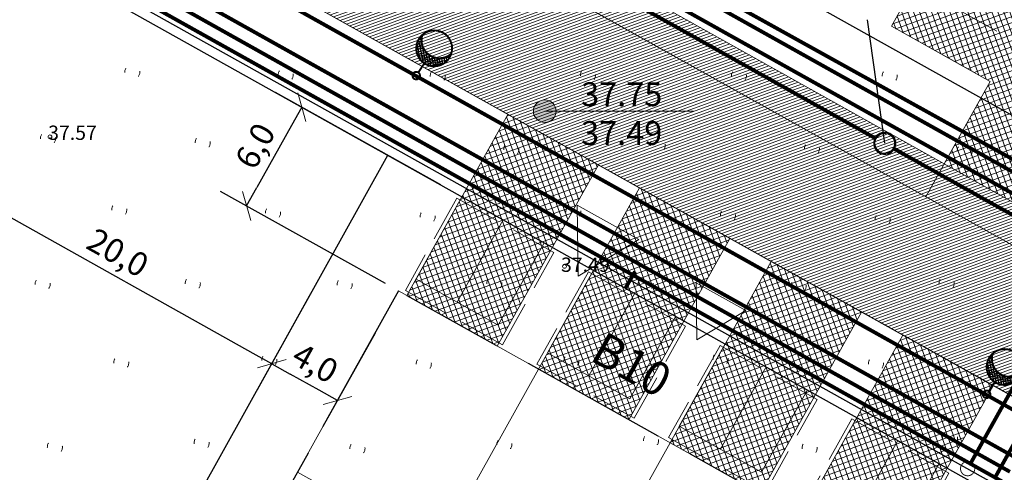
# Model space of a CAD drawing. Units: metres. Extents: x 544721 to 545543, y 6584686 to 6585307.
# Drawn here: x 545178 to 545231, y 6584922 to 6584946 of the extents above; entities that cross this region are included whole.
import ezdxf

# ---------------------------------------------------------------- set-up
doc = ezdxf.new("R2010")
doc.units = ezdxf.units.M
doc.header["$LTSCALE"] = 5
doc.header["$PDMODE"] = 1
doc.header["$PDSIZE"] = -2
for name, pattern in [('STYLE_05', [0.24606299212598426, 0.04921259842519685, -0.1968503937007874]), ('STYLE_07', [0.6889763779527558, 0.4921259842519685, -0.1968503937007873]), ('STYLE_19', [3.444881889763779, 1.574803149606299, -0.3937007874015747, 1.082677165354331, -0.3937007874015747])]:
    doc.linetypes.add(name, pattern=pattern)
doc.layers.get('0').update_dxf_attribs({"lineweight": 5})
for name, color, linetype, lineweight in [('00 kõnnitee', 9, 'Continuous', 5), ('00 sõidutee', 254, 'Continuous', 5), ('00 teekate', 254, 'Continuous', 5), ('Dimension', 7, 'Continuous', 5), ('HALJASTUS', 3, 'STYLE_05', 15), ('KORGUS', 7, 'Continuous', 5), ('plan krundi tähis', 1, 'Continuous', 5), ('plan krundi vahepiir', 7, 'Continuous', 5), ('plan kõrgus', 5, 'Continuous', 5), ('planeeritav hoone', 43, 'Continuous', 15), ('planeeritav hoonestusala', 7, 'STYLE_19', 25), ('planeeritav krundi piir', 1, 'Continuous', 30), ('planeeritav parkmine', 7, 'Continuous', 5), ('planeeritav tee', 7, 'Continuous', 15), ('tingmärgid', 7, 'Continuous', 5)]:
    doc.layers.add(name, color=color, linetype=linetype, lineweight=lineweight)
for name, color, linetype in [('2W1', 1, '2W1_MP_KAABEL'), ('2W2', 1, '2W2_KP_KAABEL'), ('D1', 7, 'D1'), ('G1', 132, 'G1_GAAS_PROJ'), ('K1', 220, 'K1_KANAL'), ('KPR-TVALGUSTI', 1, 'Continuous'), ('S1', 150, 'SIDE_KAABEL_PROJ'), ('V1', 5, 'V1_VEEVARUST'), ('W1.1', 175, 'W1.1_TV_PROJ')]:
    doc.layers.add(name, color=color, linetype=linetype)
doc.styles.add('Arial', font='ARIAL.TTF')
doc.styles.add('Arial Baltic (italic)', font='ARIALI.TTF')
doc.styles.add('Arial Black', font='ariblk.TTF')
doc.styles.add('ISOCP', font='isocp___.ttf')
doc.linetypes.add('2W1_MP_KAABEL', pattern='A,1.5,-0.2,["2W1",Standard,S=0.1,R=0,X=-0.1,Y=-0.05],-0.2', length=1.9)
doc.linetypes.add('2W2_KP_KAABEL', pattern='A,1.5,-0.2,["2W2",Standard,S=0.1,R=0,X=-0.1,Y=-0.05],-0.2', length=1.9)
doc.linetypes.add('D1', pattern='A,1.5,-0.2,["D1",Standard,S=0.1,R=0,X=-0.1,Y=-0.05],-0.2', length=1.9)
doc.linetypes.add('G1_GAAS_PROJ', pattern='A,1.5,-0.2,["G1",Standard,S=0.1,R=0,X=-0.1,Y=-0.05],-0.2', length=1.9)
doc.linetypes.add('K1_KANAL', pattern='A,1.5,-0.2,["K1",Standard,S=0.1,R=0,X=-0.1,Y=-0.05],-0.2', length=1.9)
doc.linetypes.add('SIDE_KAABEL_PROJ', pattern='A,1.5,-0.2,["/",Standard,S=0.1,R=0,X=-0.1,Y=-0.05],-0.2', length=1.9)
doc.linetypes.add('V1_VEEVARUST', pattern='A,1.5,-0.2,["V1",Standard,S=0.1,R=0,X=-0.1,Y=-0.05],-0.2', length=1.9)
doc.linetypes.add('W1.1_TV_PROJ', pattern='A,1.5,-0.2,["W1.1",Standard,S=0.1,R=0,X=-0.1,Y=-0.05],-0.2', length=1.9)
doc.dimstyles.new('Arch', dxfattribs={"dimtxt": 2.054654947916667, "dimasz": 1.122412109375, "dimexe": 1.5875, "dimexo": 0.79375, "dimgap": 0.0015875, "dimtad": 1, "dimdec": 1, "dimzin": 3, "dimtxsty": 'ISOCP', "dimblk": 'VW_SLASH', "dimcen": 0, "dimdle": 0.0015875, "dimazin": 0, "dimtfac": 0.8, "dimtdec": 1, "dimtix": 1, "dimtmove": 0, "dimatfit": 0, "dimldrblk": 'VW_FILLEDARROW', "dimfxl": 0, "dimfrac": 2, "dimtolj": 1, "dimtzin": 3, "dimarcsym": 0})
pattern_1 = [(20.0000000068812, (0.0007908799452707171, -6.544822826981544e-05), (0.1026060430315576, -0.2819077862234495), []), (290.0000000068812, (0.05779423692729324, -0.1566808850038797), (0.2819077862234495, 0.1026060430315576), [])]
pattern_2 = [(20.0000000068812, (0.0007908799452707171, -6.544822826981544e-05), (0.05130302151577882, -0.1409538931117248), [])]

# ---------------------------------------------------------------- blocks, each defined once
blk = doc.blocks.new('*U1834')
blk.add_circle((29.81635433638096, -36.07692402553558), 0.4)
blk = doc.blocks.new('*U1835')
blk.add_circle((34.2921044100523, -32.5526740989685), 0.4)
blk = doc.blocks.new('*U1845')
blk.add_circle((29.53413882124424, -43.79470850944519), 0.4)
blk = doc.blocks.new('*U1846')
blk.add_circle((33.59549504768849, -39.85606473731995), 0.4)
blk = doc.blocks.new('*U1847')
blk.add_circle((38.0287512639761, -36.28932095241547), 0.4)
blk = doc.blocks.new('*U1848')
blk.add_circle((42.43557370209694, -32.69614339256287), 0.4)
blk = doc.blocks.new('*U1856')
blk.add_circle((30.17952214515209, -52.4400918340683), 0.4)
blk = doc.blocks.new('*U1857')
blk.add_circle((33.70431516003609, -47.96488484764099), 0.4)
blk = doc.blocks.new('*U1858')
blk.add_circle((37.5009594540596, -43.76152914333343), 0.4)
blk = doc.blocks.new('*U1859')
blk.add_circle((41.75641932630539, -40.01698901557922), 0.4)
blk = doc.blocks.new('*U1860')
blk.add_circle((50.49841549801827, -32.75898518753052), 0.4)
blk = doc.blocks.new('*U1868')
blk.add_circle((37.96683153438568, -52.22740122222901), 0.4)
blk = doc.blocks.new('*U1869')
blk.add_circle((41.56227027225494, -47.82283996105194), 0.4)
blk = doc.blocks.new('*U1870')
blk.add_circle((45.56015570521355, -43.82072539520264), 0.4)
blk = doc.blocks.new('*U1871')
blk.add_circle((49.9624319562912, -40.2230016450882), 0.4)
blk = doc.blocks.new('*U1872')
blk.add_circle((54.39924809527397, -36.65981778526306), 0.4)
blk = doc.blocks.new('*U1873')
blk.add_circle((58.46899737715721, -32.7295670671463), 0.4)
blk = doc.blocks.new('*U1880')
blk.add_circle((46.23970615696907, -52.50027584648132), 0.4)
blk = doc.blocks.new('*U1881')
blk.add_circle((49.76028061795235, -48.02085030841828), 0.4)
blk = doc.blocks.new('*U1882')
blk.add_circle((53.50125197505951, -43.76182166290283), 0.4)
blk = doc.blocks.new('*U1883')
blk.add_circle((57.70076996660232, -39.96133965587616), 0.4)
blk = doc.blocks.new('*U1884')
blk.add_circle((62.1753986723423, -36.43596836280823), 0.4)
blk = doc.blocks.new('*U1885')
blk.add_circle((66.48876664829254, -32.74933633804321), 0.4)
blk = doc.blocks.new('*U1893')
blk.add_circle((54.03315343034267, -52.29372312068939), 0.4)
blk = doc.blocks.new('*U1894')
blk.add_circle((57.59810330414772, -47.85867299461365), 0.4)
blk = doc.blocks.new('*U1895')
blk.add_circle((61.53255514788628, -43.79312483692169), 0.4)
blk = doc.blocks.new('*U1896')
blk.add_circle((65.89677363300324, -40.1573433227539), 0.4)
blk = doc.blocks.new('*U1897')
blk.add_circle((70.35589796483517, -36.61646765518189), 0.4)
blk = doc.blocks.new('*U1898')
blk.add_circle((74.48781135034561, -32.74838103961945), 0.4)
blk = doc.blocks.new('*U1906')
blk.add_circle((61.82046379089356, -52.08103348064422), 0.4)
blk = doc.blocks.new('*U1907')
blk.add_circle((65.51031965720654, -47.77088934326172), 0.4)
blk = doc.blocks.new('*U1908')
blk.add_circle((69.65038537240028, -43.91095506191254), 0.4)
blk = doc.blocks.new('*U1909')
blk.add_circle((74.11188516569138, -40.37245485687256), 0.4)
blk = doc.blocks.new('*U1910')
blk.add_circle((78.47051825487614, -36.73108794498444), 0.4)
blk = doc.blocks.new('*U1924')
blk.add_circle((70.23190108263492, -52.49247077083588), 0.4)
blk = doc.blocks.new('*U1925')
blk.add_circle((73.75255079329014, -48.01312048339844), 0.4)
blk = doc.blocks.new('*U1926')
blk.add_circle((77.50070416498184, -43.761273853302), 0.4)
blk = doc.blocks.new('*U1944')
blk.add_circle((77.69022786295415, -51.95079755306244), 0.4)
blk = doc.blocks.new('VW_SLASH')
at = {"color": 0, "linetype": 'ByBlock', "lineweight": 20}
blk.add_line((-0.499877537989201, -0.4998775379892009), (0.499877537989201, 0.4998775379892009), dxfattribs=at)
at = {"color": 0, "linetype": 'ByBlock', "lineweight": -2}
blk.add_line((0, 0), (-1, 0), dxfattribs=at)
blk = doc.blocks.new('*D3176')
at = {"layer": 'Defpoints', "color": 0}
for p in [(545176.6785177789, 6584942.38804889), (545174.2274558991, 6584937.998836349), (545194.1402936564, 6584932.636893575)]:
    blk.add_point(p, dxfattribs=at)
at = {"layer": 'Dimension', "color": 0, "lineweight": -2}
for p, q in [((545176.2915181476, 6584941.695033487), (545173.453456637, 6584936.612805543)), ((545190.709264684, 6584928.7949227), (545175.2074229913, 6584937.451594682)), ((545193.7532940251, 6584931.943878172), (545190.9152325145, 6584926.861650229))]:
    blk.add_line(p, q, dxfattribs=at)
at = {"layer": 'Dimension', "color": 0, "lineweight": -2, "xscale": 1.122412109375, "yscale": 1.122412109375, "zscale": 1.122412109375}
for p, rotation in [((545174.2274558991, 6584937.998836349), 150.8197592690167), ((545191.6892317766, 6584928.247681034), 330.8197592690167)]:
    blk.add_blockref('VW_SLASH', p, dxfattribs=dict(at, rotation=rotation))
at = {"layer": 'Dimension', "color": 0, "insert": (545183.5234863292, 6584934.135281493), "char_height": 1.263201678240741, "attachment_point": 5, "rotation": 330.8197592690167, "style": 'Arial'}
blk.add_mtext('\\A1;20,0', dxfattribs=at)
blk = doc.blocks.new('VW_FILLEDARROW')
at = {"color": 0, "lineweight": -2}
blk.add_solid([(0, 0), (-1.4138671875, -0.3788445710954877), (-1.4138671875, 0.3788445710954881)], dxfattribs=at)
blk = doc.blocks.new('*D3177')
at = {"layer": 'Defpoints', "color": 0}
for p in [(545194.0708497949, 6584932.512422768), (545197.5631920528, 6584930.56219892), (545191.6892763302, 6584928.247645853)]:
    blk.add_point(p, dxfattribs=at)
at = {"layer": 'Dimension', "color": 0, "lineweight": -2}
for p, q in [((545193.6838501636, 6584931.819407365), (545190.9152770676, 6584926.861615049)), ((545197.1761924215, 6584929.869183517), (545194.407619325, 6584924.9113912)), ((545194.201651495, 6584926.84466367), (545192.6692434223, 6584927.700404188))]:
    blk.add_line(p, q, dxfattribs=at)
at = {"layer": 'Dimension', "color": 0, "lineweight": -2, "xscale": 1.122412109375, "yscale": 1.122412109375, "zscale": 1.122412109375}
for p, rotation in [((545191.6892763302, 6584928.247645853), 150.8197592690658), ((545195.1816185876, 6584926.297422004), 330.8197592690658)]:
    blk.add_blockref('VW_SLASH', p, dxfattribs=dict(at, rotation=rotation))
at = {"layer": 'Dimension', "color": 0, "insert": (545194.0005899505, 6584928.28455673), "char_height": 1.263201678240741, "attachment_point": 5, "rotation": 330.8197592690658, "style": 'Arial'}
blk.add_mtext('\\A1;4,0', dxfattribs=at)
blk = doc.blocks.new('*D3198')
at = {"layer": 'Defpoints', "color": 0}
for p in [(545201.3483339692, 6584937.340400852), (545190.3582555656, 6584936.605433473), (545198.4229824254, 6584932.101859226)]:
    blk.add_point(p, dxfattribs=at)
at = {"layer": 'Dimension', "color": 0, "lineweight": -2}
for p, q in [((545200.6553185666, 6584937.727400484), (545191.8975763042, 6584942.617974362)), ((545192.7363654426, 6584940.864008008), (545190.9054972315, 6584937.585400566)), ((545197.7299670228, 6584932.488858857), (545188.9722247608, 6584937.379432736))]:
    blk.add_line(p, q, dxfattribs=at)
at = {"layer": 'Dimension', "color": 0, "lineweight": -2, "xscale": 1.122412109375, "yscale": 1.122412109375, "zscale": 1.122412109375}
for p, rotation in [((545193.283607109, 6584941.843975101), 60.81975927320324), ((545190.3582555656, 6584936.605433473), 240.8197592732033)]:
    blk.add_blockref('VW_SLASH', p, dxfattribs=dict(at, rotation=rotation))
at = {"layer": 'Dimension', "color": 0, "insert": (545190.8089085342, 6584939.789846779), "char_height": 1.263201678240741, "attachment_point": 5, "rotation": 60.81975927320326, "style": 'Arial'}
blk.add_mtext('\\A1;6,0', dxfattribs=at)
blk = doc.blocks.new('*U3015')
at = {"layer": 'plan kõrgus', "linetype": 'Continuous', "lineweight": 0}
h = blk.add_hatch(color=7, dxfattribs=at)
edge = h.paths.add_edge_path()
edge.add_arc((56.17803162738995, -34.62651313790855), 0.5999999999996544, 0, 360, ccw=False)
at = {"layer": 'plan kõrgus'}
blk.add_line((64.07803162738998, -34.62651313790855), (56.17803162738995, -34.62651313790855), dxfattribs=at)
blk.add_circle((56.17803162738995, -34.62651313790855), 0.5999999999996544, dxfattribs=at)
blk = doc.blocks.new('*U3034')
at = {"layer": 'planeeritav parkmine'}
for p, q in [((79.45698075101247, -21.4014903435938), (74.58139484531907, -30.13239305042796)), ((79.45698075101248, -21.40149034359382), (83.82243210442955, -23.83928329644055)), ((78.23808427458911, -23.58421602030238), (82.60353562800621, -26.02200897314906)), ((77.01918779816577, -25.76694169701089), (81.38463915158285, -28.20473464985762)), ((94.2995153526306, -29.68998638327273), (89.93406399921354, -27.25219343042605)), ((75.80029132174244, -27.94966737371945), (80.1657426751595, -30.38746032656613)), ((93.08061887620725, -31.87271205998126), (88.71516752279018, -29.43491910713459)), ((89.42392944693708, -38.42088909010683), (94.29951535263052, -29.68998638327269)), ((74.58139484531907, -30.13239305042796), (78.94684619873614, -32.57018600327469)), ((91.8617223997839, -34.0554377366898), (87.49627104636683, -31.61764478384312)), ((90.64282592336056, -36.23816341339835), (86.27737456994349, -33.80037046055167)), ((89.42392944693722, -38.42088909010689), (85.05847809352015, -35.98309613726021))]:
    blk.add_line(p, q, dxfattribs=at)
blk = doc.blocks.new('*U3046')
at = {"layer": 'planeeritav parkmine'}
for p, q in [((49.34708769102149, -43.52940039626309), (51.78488064386823, -39.16394904284603)), ((51.52981336773006, -44.74829687268643), (53.96760632057673, -40.38284551926937)), ((53.71253904443856, -45.96719334910981), (56.1503319972853, -41.60174199569273)), ((49.34708769102149, -43.52940039626309), (53.71253904443856, -45.96719334910981))]:
    blk.add_line(p, q, dxfattribs=at)
blk = doc.blocks.new('*U3047')
at = {"layer": 'planeeritav parkmine'}
for p, q in [((56.33180985648887, -47.42986912081786), (58.76960280933561, -43.06441776740079)), ((58.51453553319744, -48.64876559724119), (60.95232848604411, -44.28331424382413)), ((60.69726120990594, -49.86766207366456), (63.13505416275267, -45.5022107202475)), ((56.33180985648887, -47.42986912081786), (60.69726120990594, -49.86766207366456))]:
    blk.add_line(p, q, dxfattribs=at)
blk = doc.blocks.new('*U3048')
at = {"layer": 'planeeritav parkmine'}
for p, q in [((63.31652970306391, -51.33033655043678), (65.75432265591064, -46.9648851970197)), ((65.49925537977246, -52.54923302686012), (67.93704833261914, -48.18378167344304)), ((67.68198105648098, -53.76812950328348), (70.11977400932771, -49.40267814986641)), ((63.31652970306391, -51.33033655043678), (67.68198105648098, -53.76812950328348))]:
    blk.add_line(p, q, dxfattribs=at)
blk = doc.blocks.new('*U3049')
at = {"layer": 'planeeritav parkmine'}
for p, q in [((70.30125418742357, -55.23080656992735), (72.7390471402703, -50.86535521651027)), ((72.48397986413212, -56.44970304635068), (74.9217728169788, -52.08425169293361)), ((74.66670554084062, -57.66859952277405), (77.10449849368737, -53.30314816935698)), ((70.30125418742357, -55.23080656992735), (74.66670554084062, -57.66859952277405))]:
    blk.add_line(p, q, dxfattribs=at)
blk = doc.blocks.new('*X3120')
at = {"color": 0}
for p, q in [((59197.27970175613, 46875.53811878425), (59198.14192721412, 46876.40034424224)), ((59197.28044053476, 46875.36208086758), (59198.3179651308, 46876.39960546362)), ((59197.32750742266, 46875.76270114608), (59197.91734485229, 46876.35253857571)), ((59198.15530568143, 46875.88639021286), (59197.7598451685, 46876.28185072578)), ((59198.33582203609, 46875.88265055349), (59197.87974338026, 46876.33872920932)), ((59197.94013648065, 46875.84500011818), (59198.46788891315, 46876.37275255068)), ((59198.57115528535, 46875.82409399953), (59198.01492081895, 46876.38032846594)), ((59198.15853891351, 46875.88662585572), (59198.5994790031, 46876.32756594532)), ((59199.17430402104, 46875.39772195915), (59198.16962894062, 46876.40239703956)), ((59198.33179983717, 46875.88311008408), (59198.71638990918, 46876.2677001561)), ((59199.16740503125, 46875.58139764424), (59198.35330462573, 46876.39549804977)), ((59199.10056003586, 46875.82501933493), (59198.59692631642, 46876.32865305438)), ((59197.55064136959, 46875.60717104823), (59197.3459347461, 46875.81187767172)), ((59197.64439343654, 46875.69019567658), (59197.40408322894, 46875.93050588419)), ((59197.75011637702, 46875.76124943139), (59197.47520048305, 46876.03616532537)), ((59197.86881551248, 46875.81932699124), (59197.55828544203, 46876.12985706171)), ((59198.00254501699, 46875.862374182), (59197.65305187164, 46876.21186732735)), ((59198.47991941716, 46875.85445296879), (59198.82050532959, 46876.19503888122)), ((59198.6101303091, 46875.80788716542), (59198.91272480123, 46876.11048165756)), ((59198.72587800072, 46875.74685816174), (59198.99325435298, 46876.01423451401)), ((59198.8289405258, 46875.67314399155), (59199.06166599764, 46875.90586946339)), ((59198.92015018906, 46875.58757695951), (59199.11677125556, 46875.78419802601)), ((59197.39852328721, 46875.40573574001), (59197.27867219608, 46875.52558683115)), ((59197.34157297158, 46875.28590936033), (59197.28222907932, 46875.3452532526)), ((59197.4685706359, 46875.51246508662), (59197.30280225326, 46875.67823346928)), ((59197.3072934477, 46875.21215708523), (59197.319998763, 46875.22486240052)), ((59198.99965844087, 46875.49030851602), (59199.15620891663, 46875.64685899179)), ((59199.06697946452, 46875.38085284438), (59199.17532678846, 46875.48920016832)), ((59199.15223544741, 46875.24301383747), (59199.11104809821, 46875.28420118667)), ((59199.12084540643, 46875.25794209098), (59199.16349739363, 46875.30059407819))]:
    blk.add_line(p, q, dxfattribs=at)
blk = doc.blocks.new('VVALG1')
at = {"layer": 'KPR-TVALGUSTI', "color": 1}
for points, const_width in [([(-0.9674180889738864, 1.722558439364946, -1), (0.9324853211078903, 1.7417165274083, -1)], 0.09999999999999995), ([(-0.1999898326378684, -0.002016640846647988, -1), (0.1999898326378684, 0.002016640846647988, -1)], 0.09999999999999998)]:
    blk.add_lwpolyline(points, format="xyb", close=True, dxfattribs=dict(at, const_width=const_width))
at = {"layer": 'KPR-TVALGUSTI', "color": 1, "const_width": 0.09999999999999995}
blk.add_lwpolyline([(0.8943201342348743, 1.998868331405561, -0.7572768754497415), (-0.9344462273733143, 1.980427569217113, -1)], format="xyb", dxfattribs=at)
at = {"layer": 'KPR-TVALGUSTI', "color": 1, "const_width": 0.09999999999999998}
blk.add_lwpolyline([(-0.007887339911292202, 0.7821857783457631), (-0.002016640846647988, 0.1999898326378684)], dxfattribs=at)
at = {"layer": 'KPR-TVALGUSTI', "color": 1, "extrusion": (0, 0, -1), "zscale": -1, "rotation": 179.4222651633646}
blk.add_blockref('*X3120', (59667.88877165115, 46277.89540632223), dxfattribs=at)
blk = doc.blocks.new('dk')
at = {"layer": 'D1'}
h = blk.add_hatch(color=256, dxfattribs=at)
edge = h.paths.add_edge_path()
edge.add_ellipse((544924.3198561954, 6585243.992823573), major_axis=(-0.3707819304690035, 0.3707819304690035), ratio=0.9999999977819697, start_angle=586.7611464927247, end_angle=766.6278259633916, ccw=False)
edge.add_line((544924.8439733358, 6585244.008938858), (544924.9026489788, 6585244.010674659))
edge.add_ellipse((544924.3198561965, 6585243.992823574), major_axis=(-0.412674024563578, 0.411918751454826), ratio=0.9999699582326114, start_angle=226.7028151452271, end_angle=406.5829172940982)
edge.add_line((544923.7370272983, 6585243.976192087), (544923.7957029756, 6585243.977927889))
h = blk.add_hatch(color=256, dxfattribs=at)
edge = h.paths.add_edge_path()
edge.add_ellipse((544924.3198567064, 6585243.992823586), major_axis=(0.4195463316388637, -0.4049170087289193), ratio=0.9999699582326115, start_angle=226.7028151452271, end_angle=406.5829172940982)
edge.add_line((544924.902323268, 6585244.019259086), (544924.8436851024, 6585244.016536284))
edge.add_ellipse((544924.3198567076, 6585243.992823587), major_axis=(0.3769680215787793, -0.364490864949484), ratio=0.9999999977819695, start_angle=586.7611464927247, end_angle=766.6278259633916, ccw=False)
edge.add_line((544923.7960849075, 6585243.967892069), (544923.7374467759, 6585243.96516927))
at = {"layer": 'D1', "lineweight": -3, "ltscale": 10}
for centre, major_axis in [((544924.3198567064, 6585243.992823586), (0.4244967129214628, -0.3997242162647597)), ((544924.3198561965, 6585243.992823574), (-0.412674024563578, 0.411918751454826))]:
    blk.add_ellipse(centre, major_axis=major_axis, ratio=0.9999699582326114, start_param=3.147129681415475, end_param=9.420778388221487, dxfattribs=at)
at = {"layer": 'D1', "lineweight": 0}
for centre, major_axis in [((544924.3198567076, 6585243.992823587), (0.3814242185655928, -0.3598250205534196)), ((544924.3198561954, 6585243.992823573), (-0.3707819304690035, 0.3707819304690035))]:
    blk.add_ellipse(centre, major_axis=major_axis, ratio=0.9999999977819697, start_param=4.436277893588858, end_param=10.71946320076844, dxfattribs=at)

msp = doc.modelspace()

# ---------------------------------------------------------------- hatches: boundary and pattern name
at = {"layer": '00 kõnnitee', "linetype": 'Continuous', "lineweight": 15}
h = msp.add_hatch(dxfattribs=at)
h.set_pattern_fill('KTEE', color=250, scale=0.9999999999999999, angle=6.881193664439947e-09, style=0, pattern_type=2)
h.set_pattern_definition(pattern_2)
h.paths.add_polyline_path([(545245.8500000326, 6584926.88100694), (545248.3000000328, 6584926.936429265), (545248.535853322, 6584927.024536932), (545250.4000000329, 6584927.620399997), (545252.0575823843, 6584928.700000036), (545253.432774234, 6584930.200000037), (545253.8809324004, 6584930.91183346), (545252.134751859, 6584931.88695064), (545250.6000000321, 6584930.091927077), (545248.7112486305, 6584929.050000037), (545246.8500000326, 6584928.812480134), (545245.2241235239, 6584929.050000036), (545243.9708586921, 6584929.57376056), (545177.3500000284, 6584966.776754377), (545176.3652435791, 6584967.326670557), (545088.1500000217, 6585016.588586818), (545086.319006733, 6585017.611065865), (544999.5055828843, 6585066.090165888), (544996.5547718251, 6585068.150000007), (544994.3565544881, 6585070.400000006), (544992.9346149917, 6585072.400000006), (544991.9369228481, 6585074.265876803), (544991.2099079032, 6585076.100000005), (544990.4861690899, 6585079.100000005), (544990.2122659887, 6585081.588032421), (544989.6263539697, 6585122.087074257), (544989.3476880657, 6585125.200000005), (544988.7898644725, 6585128.050000004), (544988.4043320016, 6585129.45380735), (544987.7770330993, 6585131.300000004), (544986.6231116963, 6585133.950000005), (544984.705562964, 6585137.250000006), (544982.8499088039, 6585139.714182055), (544980.3372138891, 6585142.350000005), (544977.993151172, 6585144.300000004), (544976.9249933715, 6585144.980527334), (544974.7391618121, 6585146.373128798), (544970.8595333876, 6585148.500000003), (544882.2618157448, 6585196.14909147), (544881.1222596186, 6585199.002319819), (544880.4182462002, 6585197.145614244), (544879.6918470211, 6585195.229870357), (544880.826036868, 6585194.549999991), (544973.4280730843, 6585144.843510221), (544976.6500000063, 6585142.806092966), (544979.6897272839, 6585140.200000004), (544981.7903909128, 6585137.850000003), (544983.4912299941, 6585135.450000005), (544984.4238184843, 6585133.850000004), (544985.101854721, 6585132.500000005), (544985.6279823462, 6585131.300000004), (544986.1913125113, 6585129.800000004), (544986.8408480337, 6585127.600000005), (544987.2771865268, 6585125.500000007), (544987.555656805, 6585123.250000006), (544987.6417243382, 6585121.448111247), (544988.2836845227, 6585081.519650558), (544988.4392331041, 6585079.300000004), (544988.9710253373, 6585076.600000005), (544989.7233190484, 6585074.350000005), (544990.9181772628, 6585071.880557859), (544992.7544343065, 6585069.200000005), (544995.050000016, 6585066.744041217), (544998.5304657033, 6585064.343985347), (545175.8266715336, 6584965.33671072), (545176.8773173577, 6584964.750000028), (545242.9957415111, 6584927.827580017)])
at = {"layer": '00 sõidutee', "linetype": 'Continuous', "lineweight": 15}
h = msp.add_hatch(dxfattribs=at)
h.set_pattern_fill('TEEM', color=254, scale=0.9999999999999999, angle=6.881193664439947e-09, style=0, pattern_type=2)
h.set_pattern_definition(pattern_2)
h.paths.add_polyline_path([(545253.2047153012, 6584929.951243183), (545252.71708001, 6584929.258540025), (545252.2235076128, 6584928.880984124), (545252.0575823843, 6584928.700000036), (545251.5818467176, 6584928.390148617), (545251.0000000325, 6584927.945067711), (545250.7619419413, 6584927.856136398), (545250.4000000329, 6584927.620399997), (545248.535853322, 6584927.024536932), (545248.3000000328, 6584926.936429265), (545245.8500000326, 6584926.88100694), (545242.9957415111, 6584927.827580017), (545176.8773173577, 6584964.750000028), (545175.8266715336, 6584965.33671072), (544998.5304657033, 6585064.343985347), (544995.050000016, 6585066.744041217), (544992.7544343065, 6585069.200000005), (544990.9181772628, 6585071.880557859), (544989.7233190484, 6585074.350000005), (544988.9710253373, 6585076.600000005), (544988.4392331041, 6585079.300000004), (544988.2836845227, 6585081.519650558), (544987.6417243382, 6585121.448111247), (544987.555656805, 6585123.250000006), (544987.2771865268, 6585125.500000007), (544986.8408480337, 6585127.600000005), (544986.1913125113, 6585129.800000004), (544985.6279823462, 6585131.300000004), (544985.101854721, 6585132.500000005), (544984.4238184843, 6585133.850000004), (544983.4912299941, 6585135.450000005), (544981.7903909128, 6585137.850000003), (544979.6897272839, 6585140.200000004), (544976.6500000063, 6585142.806092966), (544973.4280730843, 6585144.843510221), (544880.826036868, 6585194.549999991), (544879.6918470211, 6585195.229870357), (544879.0628270846, 6585195.567989634), (544876.1836854065, 6585197.25989227), (544874.3550082933, 6585199.079925171), (544872.981190455, 6585201.481155337), (544872.3195086269, 6585204.149999993), (544872.3980956859, 6585206.830000819), (544873.0069581763, 6585208.891618467), (544871.246092541, 6585204.399999991), (544868.8522436515, 6585197.801679615), (544867.7490000011, 6585194.540999992), (544866.5011179241, 6585190.349999989), (544865.5844902465, 6585186.482255519), (544865.0147991244, 6585183.425168842), (544864.1533299572, 6585177.22667055), (544864.7072701849, 6585179.54999999), (544865.5027123693, 6585181.351153171), (544866.6227749347, 6585183.04999999), (544868.2727749347, 6585184.69999999), (544869.8795871999, 6585185.914026478), (544871.9546467484, 6585186.900399416), (544874.1500000007, 6585187.468516363), (544875.6000000009, 6585187.610861647), (544878.9000000007, 6585187.274612467), (544881.6874751177, 6585186.209941969), (544970.1138111175, 6585138.677825538), (544972.605428255, 6585137.090806432), (544974.8000000081, 6585135.190333381), (544976.7275740969, 6585132.950000003), (544977.97168191, 6585131.050000004), (544978.8688840665, 6585129.300000003), (544979.4929682281, 6585127.750000004), (544980.0504110967, 6585125.900000005), (544980.5131386326, 6585123.350000005), (544980.6424442026, 6585121.347723791), (544981.2131871431, 6585081.459269328), (544981.3674306906, 6585079.655099909), (544981.6602579536, 6585077.300000004), (544982.2737799234, 6585074.553801818), (544983.0788918383, 6585072.119635154), (544984.3524670814, 6585069.300000004), (544985.9121744962, 6585066.686031359), (544987.6832062843, 6585064.350000005), (544989.800000016, 6585062.122572644), (544991.4428253052, 6585060.700000006), (544995.1175555707, 6585058.232353451), (545034.8500098455, 6585036.044611271), (545036.1904362132, 6585034.95000001), (545037.0379959721, 6585033.564191863), (545037.3879688823, 6585032.100000011), (545037.2598290317, 6585030.485306479), (545036.7708412086, 6585029.245186387), (545034.308255866, 6585024.83533833), (545031.6889850538, 6585026.298014101), (545014.6492283548, 6584995.784254153), (545024.253221216, 6584990.421110663), (545040.8302128323, 6585020.106177831), (545038.21094202, 6585021.568853603), (545041.1362925632, 6585026.807393434), (545041.9610830786, 6585027.900000012), (545043.35000002, 6585028.882913922), (545044.7275280108, 6585029.309295789), (545046.4200000198, 6585029.28455783), (545047.9050093842, 6585028.747537917), (545047.9113283338, 6585028.749349143), (545047.9395368685, 6585028.735051837), (545152.772812459, 6584970.193144253), (545153.9509427518, 6584969.250000025), (545154.5363518464, 6584968.475095166), (545154.7964724911, 6584968.050000024), (545155.1534146218, 6584966.950000024), (545155.1641277367, 6584966.8217546), (545155.2011651968, 6584966.707615071), (545155.1972903138, 6584966.424769324), (545155.2661882736, 6584965.600000026), (545155.1797511595, 6584965.144505009), (545155.1761661003, 6584964.882814907), (545155.0813326215, 6584964.625871848), (545154.6380273685, 6584963.424769843), (545151.7126783718, 6584958.186239956), (545151.712676844, 6584958.186240809), (545149.0934090883, 6584959.648914875), (545131.4917094483, 6584928.128861686), (545141.0957024259, 6584922.765717192), (545158.6974020664, 6584954.285770381), (545156.0781269245, 6584955.748441989), (545157.5582419689, 6584958.3989384), (545159.038358292, 6584961.049440693), (545159.9518147906, 6584962.200000025), (545160.8500000279, 6584962.868920596), (545161.8085206173, 6584963.300000025), (545162.8500000288, 6584963.522697784), (545164.3000000286, 6584963.462251469), (545165.7510323118, 6584962.945853979), (545250.0117336501, 6584915.922520683), (545304.1530507457, 6584893.912605967), (545311.6230125598, 6584898.432182405), (545310.9600000362, 6584898.701714991), (545264.7014803839, 6584917.507058618), (545263.100000034, 6584918.245235779), (545262.0595846426, 6584919.259042135), (545261.4045416786, 6584920.000000039), (545260.6307633034, 6584921.200000037), (545260.1044891191, 6584922.450000037), (545259.7460550241, 6584924.205533026), (545259.781941803, 6584926.200000037), (545260.7295339535, 6584928.818537325), (545263.3717125811, 6584933.550000038), (545280.6550419632, 6584964.500000041), (545289.0724321677, 6584979.573382088), (545282.9608002723, 6584982.986292221), (545272.5537614444, 6584964.350000039), (545253.8809324004, 6584930.91183346), (545253.432774234, 6584930.200000037)])
at = {"layer": '00 teekate', "linetype": 'Continuous', "lineweight": 15}
h = msp.add_hatch(dxfattribs=at)
h.set_pattern_fill('TK', color=254, scale=0.9999999999999999, angle=6.881193664439947e-09, style=0, pattern_type=2)
h.set_pattern_definition(pattern_1)
h.paths.add_polyline_path([(545244.2995153827, 6584946.570583343), (545239.4239294779, 6584937.839680636), (545234.1853878539, 6584940.76503218), (545231.7475949017, 6584936.399580825), (545227.3821435481, 6584938.837373777), (545229.8199364998, 6584943.20282513), (545224.5813948753, 6584946.128176674), (545229.4569807801, 6584954.859079381)])
h = msp.add_hatch(dxfattribs=at)
h.set_pattern_fill('TK', color=254, scale=0.9999999999999999, angle=6.881193664439947e-09, style=0, pattern_type=2)
h.set_pattern_definition(pattern_1)
h.paths.add_polyline_path([(545198.8595301298, 6584931.858078601), (545204.2226438056, 6584941.462020494), (545209.024644506, 6584938.780451683), (545203.6615283069, 6584929.176509377)])
h = msp.add_hatch(dxfattribs=at)
h.set_pattern_fill('TK', color=254, scale=0.9999999999999999, angle=6.881193664439947e-09, style=0, pattern_type=2)
h.set_pattern_definition(pattern_1)
h.paths.add_polyline_path([(545205.8442524088, 6584927.957610078), (545211.2073660841, 6584937.561551971), (545216.0093667851, 6584934.879983163), (545210.6462505854, 6584925.276040854)])
h = msp.add_hatch(dxfattribs=at)
h.set_pattern_fill('TK', color=254, scale=0.9999999999999999, angle=6.881193664439947e-09, style=0, pattern_type=2)
h.set_pattern_definition(pattern_1)
h.paths.add_polyline_path([(545212.8289745752, 6584924.057141356), (545218.1920882504, 6584933.661083249), (545222.9940889509, 6584930.979514439), (545217.6309727513, 6584921.37557213)])
h = msp.add_hatch(dxfattribs=at)
h.set_pattern_fill('TK', color=254, scale=0.9999999999999999, angle=6.881193664439947e-09, style=0, pattern_type=2)
h.set_pattern_definition(pattern_1)
h.paths.add_polyline_path([(545219.8136968537, 6584920.156672833), (545225.176810529, 6584929.760614725), (545229.9788112295, 6584927.079045917), (545224.6156950298, 6584917.475103607)])

# ---------------------------------------------------------------- linework, layer by layer
at = {"layer": '00 kõnnitee'}
msp.add_lwpolyline([(544998.5304657033, 6585064.343985347), (545175.8266715336, 6584965.33671072), (545176.8773173577, 6584964.750000028), (545242.9957415111, 6584927.827580017), (545245.8500000326, 6584926.88100694), (545248.3000000328, 6584926.936429265), (545248.535853322, 6584927.024536932), (545250.4000000329, 6584927.620399997), (545252.0575823843, 6584928.700000036), (545253.432774234, 6584930.200000037), (545253.8809324004, 6584930.91183346), (545252.134751859, 6584931.88695064), (545250.6000000321, 6584930.091927077), (545248.7112486305, 6584929.050000037), (545246.8500000326, 6584928.812480134), (545245.2241235239, 6584929.050000036), (545243.9708586921, 6584929.57376056), (545177.3500000284, 6584966.776754377), (545176.3652435791, 6584967.326670557), (545088.1500000217, 6585016.588586818), (545086.319006733, 6585017.611065865), (544999.5055828843, 6585066.090165888)], dxfattribs=at)
at = {"layer": '00 sõidutee'}
for points in [[(545272.5537614444, 6584964.350000039), (545253.8809324004, 6584930.91183346), (545253.432774234, 6584930.200000037), (545253.2047153012, 6584929.951243183), (545252.71708001, 6584929.258540025), (545252.2235076128, 6584928.880984124), (545252.0575823843, 6584928.700000036), (545251.5818467176, 6584928.390148617), (545251.0000000325, 6584927.945067711), (545250.7619419413, 6584927.856136398), (545250.4000000329, 6584927.620399997), (545248.535853322, 6584927.024536932), (545248.3000000328, 6584926.936429265), (545245.8500000326, 6584926.88100694), (545242.9957415111, 6584927.827580017), (545176.8773173577, 6584964.750000028), (545175.8266715336, 6584965.33671072), (544998.5304657033, 6585064.343985347)], [(545165.7510323118, 6584962.945853979), (545250.0117336501, 6584915.922520683), (545304.1530507457, 6584893.912605967)]]:
    msp.add_lwpolyline(points, dxfattribs=at)
at = {"layer": '00 teekate'}
for points in [[(545244.2995153827, 6584946.570583343), (545239.4239294779, 6584937.839680636), (545234.1853878539, 6584940.76503218), (545231.7475949017, 6584936.399580825), (545227.3821435481, 6584938.837373777), (545229.8199364998, 6584943.20282513), (545224.5813948753, 6584946.128176674), (545229.4569807801, 6584954.859079381)], [(545198.8595301298, 6584931.858078601), (545204.2226438056, 6584941.462020494), (545209.024644506, 6584938.780451683), (545203.6615283069, 6584929.176509377)], [(545205.8442524088, 6584927.957610078), (545211.2073660841, 6584937.561551971), (545216.0093667851, 6584934.879983163), (545210.6462505854, 6584925.276040854)], [(545212.8289745752, 6584924.057141356), (545218.1920882504, 6584933.661083249), (545222.9940889509, 6584930.979514439), (545217.6309727513, 6584921.37557213)], [(545219.8136968537, 6584920.156672833), (545225.176810529, 6584929.760614725), (545229.9788112295, 6584927.079045917), (545224.6156950298, 6584917.475103607)]]:
    msp.add_lwpolyline(points, close=True, dxfattribs=at)
at = {"layer": '2W1', "ltscale": 2, "const_width": 0.2, "flags": 128}
msp.add_lwpolyline([(544977.911570459, 6585063.77465075), (545000.000000019, 6585051.497107475), (545064.1318244686, 6585015.684061585), (545080.7201275787, 6585006.420678457), (545108.6590162426, 6584990.818803563), (545138.3444975511, 6584974.241581357), (545169.7757464693, 6584956.689472563), (545230.8672711564, 6584922.516949208)], dxfattribs=at)
at = {"layer": '2W2', "ltscale": 1.8, "const_width": 0.2, "flags": 128}
msp.add_lwpolyline([(545067.863758609, 6585032.435403037), (545060.1961403418, 6585018.740877688), (545261.5843403934, 6584906.279944334), (545298.8807253808, 6584890.694588776)], dxfattribs=at)
at = {"layer": 'D1'}
msp.add_line((545224.2229768642, 6584939.927284128), (545223.3060098783, 6584946.478628451), dxfattribs=at)
at = {"layer": 'D1', "ltscale": 1.8, "const_width": 0.2, "flags": 128}
for points in [[(545191.3570372466, 6584958.267650345), (545223.7085082264, 6584940.201667347)], [(545224.7264544739, 6584939.633217164), (545257.1471436796, 6584921.528580737)]]:
    msp.add_lwpolyline(points, dxfattribs=at)
at = {"layer": 'G1', "ltscale": 1.8, "const_width": 0.2, "flags": 128}
msp.add_lwpolyline([(544943.0852960291, 6585150.812656445), (544990.0642487936, 6585125.557974634, -0.272271607074863), (544990.8538559739, 6585124.258125457), (544991.6042552678, 6585071.533390019, 0.2679695738257635), (544992.1165954116, 6585070.674530701), (545254.5147125687, 6584924.143913617)], format="xyb", dxfattribs=at)
at = {"layer": 'K1', "ltscale": 1.8, "const_width": 0.2, "flags": 128}
for points in [[(545207.7921001198, 6584951.951219914), (545235.6764448913, 6584936.49747791)], [(545228.8051215623, 6584923.012807257), (545235.8290436928, 6584935.581506874)]]:
    msp.add_lwpolyline(points, dxfattribs=at)
at = {"layer": 'K1', "linetype": 'Continuous', "const_width": 0.05, "flags": 128}
msp.add_lwpolyline([(545228.9388373852, 6584922.479445391, 714.8985882616221), (545228.9376922412, 6584922.477670631)], format="xyb", dxfattribs=at)
at = {"layer": 'KORGUS'}
for centre in [(545179.9200000315, 6584940.27200003), (545207.2252888553, 6584933.406421158)]:
    msp.add_circle(centre, 0.1, dxfattribs=at)
at = {"layer": 'plan krundi vahepiir'}
for p, q in [((545200.4811079147, 6584918.3536171), (545205.8442524093, 6584927.957610078)), ((545207.4658300801, 6584914.453148376), (545212.8289745761, 6584924.057141355))]:
    msp.add_line(p, q, dxfattribs=at)
at = {"layer": 'planeeritav hoone'}
msp.add_lwpolyline([(545227.2349647594, 6584916.012423843), (545198.4229824248, 6584932.101859228), (545193.0598379293, 6584922.49786625), (545221.8718202639, 6584906.408430865)], close=True, dxfattribs=at)
at = {"layer": 'planeeritav hoonestusala', "linetype": 'STYLE_07', "lineweight": 15}
for points in [[(545198.7824225229, 6584932.130208978), (545203.9336563473, 6584929.253612611), (545206.6639844546, 6584934.142918128), (545201.5127506292, 6584937.019514496)], [(545213.64870662, 6584930.242449402), (545208.4974727955, 6584933.119045771), (545205.7671446888, 6584928.229740258), (545210.9183785132, 6584925.353143887)], [(545220.6334287854, 6584926.341980679), (545215.4821949619, 6584929.218577048), (545212.7518668546, 6584924.329271532), (545217.9031006786, 6584921.452675163)], [(545224.8878228444, 6584917.55220644), (545227.6181509512, 6584922.441511956), (545222.4669171273, 6584925.318108324), (545219.7365890205, 6584920.428802809)]]:
    msp.add_lwpolyline(points, close=True, dxfattribs=at)
at = {"layer": 'planeeritav hoonestusala'}
msp.add_lwpolyline([(545198.4229824248, 6584932.101859228), (545191.1096035679, 6584919.005505168), (545219.9215960562, 6584902.916064112), (545227.2349495277, 6584916.012432349)], close=True, dxfattribs=at)
at = {"layer": 'planeeritav krundi piir'}
for p, q in [((544994.3274987735, 6585073.563183981), (545247.6672735963, 6584932.091004459)), ((545162.0592683003, 6584959.280539369), (545254.6068438416, 6584907.599324958)), ((545173.9564560194, 6584896.492835006), (545197.85602536, 6584939.290812753))]:
    msp.add_line(p, q, dxfattribs=at)
at = {"layer": 'planeeritav krundi piir', "color": 6}
msp.add_line((545162.3130381427, 6584959.711650935), (545254.8606136836, 6584908.030436524), dxfattribs=at)
at = {"layer": 'planeeritav tee'}
for p, q in [((544998.5304637061, 6585064.343986463), (545242.995741512, 6584927.827580017)), ((545165.7510323132, 6584962.945853978), (545249.8120012706, 6584916.003717317)), ((545229.4569807815, 6584954.859079381), (545224.5813948767, 6584946.128176672)), ((545224.5813948767, 6584946.128176672), (545229.8199365007, 6584943.202825129)), ((545229.8199365007, 6584943.202825129), (545226.4070263676, 6584937.091193235))]:
    msp.add_line(p, q, dxfattribs=at)
at = {"layer": 'S1', "ltscale": 1.8, "const_width": 0.2, "flags": 128}
for points in [[(544977.2669773119, 6585063.390127998), (545001.2452041394, 6585050.000000007), (545059.182469183, 6585017.646173343), (545089.5436064716, 6585000.685357119), (545133.6900469003, 6584976.039009928), (545164.195058111, 6584959.004138773), (545245.4267967044, 6584913.642011513), (545254.0123235009, 6584908.905147953)], [(545210.9687955993, 6584933.130497656), (545210.4657222013, 6584932.261790599)]]:
    msp.add_lwpolyline(points, dxfattribs=at)
at = {"layer": 'tingmärgid', "flags": 128}
for points in [[(545207.8935297936, 6584936.655915996), (545207.9473699349, 6584932.893101161), (545211.1791431009, 6584934.821135509)], [(545214.2144522503, 6584932.529400129), (545214.2575243622, 6584929.51914826), (545216.8429428948, 6584931.061575737)]]:
    msp.add_lwpolyline(points, close=True, dxfattribs=at)
at = {"layer": 'V1', "ltscale": 1.8, "const_width": 0.2, "flags": 128}
for points in [[(544992.1020965338, 6585071.827984231), (545237.2711168037, 6584934.918587853)], [(545230.1147569915, 6584922.28146944), (545237.2113600763, 6584934.990635484)]]:
    msp.add_lwpolyline(points, dxfattribs=at)
at = {"layer": 'W1.1', "ltscale": 1.8, "const_width": 0.2, "flags": 128}
msp.add_lwpolyline([(544994.7853665788, 6585057.731328074), (545250.1769756716, 6584915.112660634), (545303.2278293626, 6584893.351001135)], dxfattribs=at)

# ---------------------------------------------------------------- block references
at = {"layer": 'D1', "rotation": 330.8200000068812}
msp.add_blockref('dk', (-3141213.136758399, 1101094.510777769), dxfattribs=at)
at = {"layer": 'HALJASTUS', "rotation": 6.881193664439947e-09}
for name in ['*U1835', '*U1848', '*U1860', '*U1873', '*U1885', '*U1898', '*U1834', '*U1847', '*U1872', '*U1884', '*U1897', '*U1910', '*U1846', '*U1859', '*U1871', '*U1883', '*U1896', '*U1909', '*U1845', '*U1858', '*U1870', '*U1882', '*U1895', '*U1908', '*U1926', '*U1857', '*U1869', '*U1881', '*U1894', '*U1907', '*U1925', '*U1868', '*U1893', '*U1906', '*U1944', '*U1856', '*U1880', '*U1924']:
    msp.add_blockref(name, (545150.0000000269, 6584976.260569715), dxfattribs=at)
at = {"layer": 'KPR-TVALGUSTI', "ltscale": 6, "rotation": 326.1072354271972}
for p in [(545199.3578542284, 6584943.513398549), (545229.6284732166, 6584926.622975353)]:
    msp.add_blockref('VVALG1', p, dxfattribs=at)
at = {"layer": 'plan kõrgus', "color": 7, "rotation": 6.881193664439947e-09}
msp.add_blockref('*U3015', (545150.0000000269, 6584976.260569715), dxfattribs=at)
at = {"layer": 'planeeritav parkmine', "rotation": 6.881193664439947e-09}
for name in ['*U3034', '*U3046', '*U3047', '*U3048', '*U3049']:
    msp.add_blockref(name, (545150.0000000269, 6584976.260569715), dxfattribs=at)

# ---------------------------------------------------------------- texts
at = {"layer": 'KORGUS', "char_height": 0.7579210069444443, "attachment_point": 1, "rotation": 6.881193664439947e-09, "line_spacing_factor": 0.9673603504928806, "style": 'Arial'}
for s, insert in [('{\\C7;\\l 37.57}', (545179.5922577566, 6584940.867934074)), ('{\\C7;\\l 37.49}', (545206.8101980094, 6584933.872420875))]:
    msp.add_mtext(s, dxfattribs=dict(at, insert=insert))
at = {"layer": 'plan krundi tähis', "insert": (545210.7920949374, 6584928.201953355), "char_height": 1.768482349537037, "attachment_point": 5, "rotation": 330.81975926943056, "line_spacing_factor": 1.186067907995619, "style": 'Arial Black'}
msp.add_mtext('{\\C1;\\lB10}', dxfattribs=at)
at = {"layer": 'plan kõrgus', "insert": (545208.1099684587, 6584943.159621501), "char_height": 1.26320167824074, "attachment_point": 1, "rotation": 6.881193664439947e-09, "line_spacing_factor": 0.9757721796276014, "style": 'Arial Baltic (italic)'}
msp.add_mtext('{\\fArial|b0|i1|c186|p0;\\C5;37.75\\P37.49}', dxfattribs=at)

# ---------------------------------------------------------------- dimensions: what is measured, and where the dimension line sits
at = {"layer": 'Dimension'}
for p1, p2, distance, picture, middle in [((545201.3483339687, 6584937.340400852), (545198.4229824258, 6584932.101859227), -9.236990869480456, '*D3198', (545190.8089085342, 6584939.789846779)), ((545194.1402936563, 6584932.636893575), (545176.6785177788, 6584942.38804889), 5.027215041187651, '*D3176', (545183.5234863292, 6584934.135281493)), ((545197.5631920522, 6584930.562198918), (545194.0708497948, 6584932.512422767), 4.88469183150788, '*D3177', (545194.0005899505, 6584928.28455673))]:
    dim = msp.add_aligned_dim(p1=p1, p2=p2, distance=distance, dimstyle='Arch', override={"dimtxt": 1.263201678240741, "dimgap": 0.4, "dimpost": '<>', "dimtxsty": 'Arial', "dimtmove": 2}, dxfattribs=at)
    dim.commit()
    dim.dimension.update_dxf_attribs({"geometry": picture, "text_midpoint": middle})

doc.saveas('drawing.dxf')
